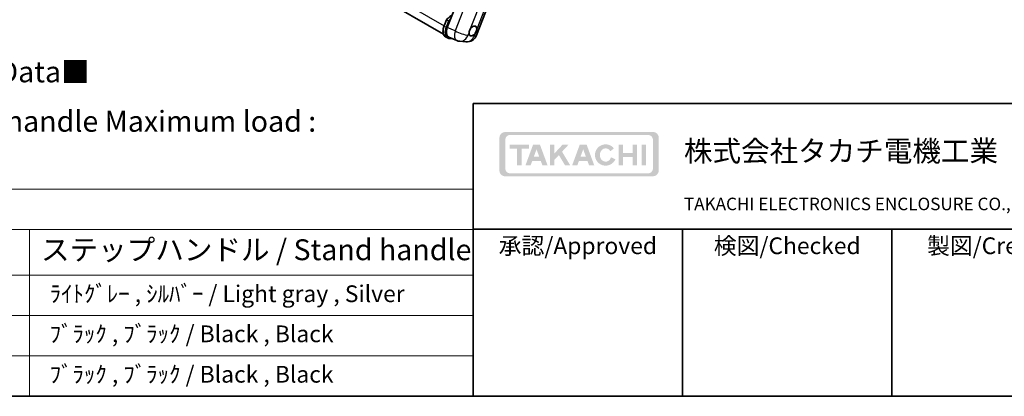
# Model space of a CAD drawing. Units: millimetres. Extents: x 47 to 12825, y 55 to 1881.
# Drawn here: x 983 to 1688, y 55 to 325 of the extents above; entities that cross this region are included whole.
import ezdxf
from ezdxf.enums import TextEntityAlignment as Align

# ---------------------------------------------------------------- set-up
doc = ezdxf.new("R2010")
doc.units = ezdxf.units.MM
for name, color, linetype, lineweight in [('Border (ISO)', 7, 'Continuous', 35), ('Hatch (ISO)', 1, 'Continuous', 18), ('Symbol (ISO)', 7, 'Continuous', 18), ('Title (ISO)', 7, 'Continuous', 35), ('Visible (ISO)', 7, 'Continuous', 35), ('Visible Narrow (ISO)', 7, 'Continuous', 25)]:
    doc.layers.add(name, color=color, linetype=linetype, lineweight=lineweight)
doc.styles.add('Note Text (TK)', font='MS PGothic.ttf')
doc.styles.add('Note Text (TK2)', font='MS PGothic.ttf')
doc.styles.add('文字スタイル67', font='arial.ttf')

# ---------------------------------------------------------------- blocks, each defined once
blk = doc.blocks.new('図面枠 tk図枠')
at = {"layer": 'Border (ISO)'}
blk.add_line((14.50000000000001, 8.000000000000007), (405.4999999999999, 8.000000000000007), dxfattribs=at)
blk = doc.blocks.new('表題欄 tk表題欄')
at = {"layer": 'Hatch (ISO)'}
h = blk.add_hatch(color=256, dxfattribs=at)
edge = h.paths.add_edge_path(flags=0)
edge.add_arc((95.57537688673352, 236.2990653650367), 0.5958259999999996, 269.9999999999897, 360)
edge.add_line((96.17120288673351, 236.2990653650368), (96.17120288673348, 239.7107813650365))
edge.add_arc((95.5753768867335, 239.7107813650366), 0.5958259999999996, 0, 90.0000000000068)
edge.add_line((95.57537688673342, 240.3066073650366), (79.13710888673356, 240.3066073650366))
edge.add_arc((79.13710888673353, 239.7107813650366), 0.5958259999999996, 89.99999999999744, 180)
edge.add_line((78.54128288673353, 239.7107813650365), (78.54128288673331, 236.2990653650368))
edge.add_arc((79.13710888673332, 236.2990653650365), 0.5958259999999996, 180, 270.0000000000231)
edge.add_line((79.13710888673356, 235.7032393650365), (95.57537688673342, 235.7032393650367))
edge = h.paths.add_edge_path()
edge.add_line((77.83935088673357, 239.9556413650366), (77.83935088673357, 236.0542053650368))
edge.add_arc((78.54128288673346, 236.0542053650367), 0.7019319999998935, 180, 270.0000000000087)
edge.add_line((78.54128288673357, 235.3522733650368), (96.17120288673352, 235.3522733650368))
edge.add_arc((96.17120288673351, 236.0542053650367), 0.7019319999998921, 270, 360)
edge.add_line((96.8731348867334, 236.0542053650368), (96.87313488673352, 239.9556413650366))
edge.add_arc((96.1712028867336, 239.9556413650367), 0.7019319999998921, 0, 90.00000000000873)
edge.add_line((96.17120288673348, 240.6575733650367), (78.54128288673357, 240.6575733650366))
edge.add_arc((78.54128288673357, 239.9556413650366), 0.7019319999999984, 90, 180)
for points in [[(79.07181288673355, 239.1476033650369), (79.07181288673355, 238.6578833650367), (79.92066088673353, 238.6578833650367), (79.92066088673353, 236.6581933650368), (80.50832488673353, 236.6581933650368), (80.50832488673353, 238.6578833650367), (81.35717288673355, 238.6578833650367), (81.35717288673355, 239.1476033650369)], [(85.68407849525303, 236.6581933650368), (84.9434673993943, 237.8918698287545), (84.41792288673358, 237.3246628822781), (84.41792288673358, 236.6581933650368), (83.89555488673355, 236.6581933650368), (83.89555488673355, 239.1476033650369), (84.41792288673358, 239.1476033650369), (84.41792288673358, 238.0993979968839), (85.38913556809511, 239.1476033650369), (86.10696490847272, 239.1476033650369), (85.31925422435492, 238.2974470774499), (86.30334488673353, 236.6581933650368)], [(92.09142939614459, 239.1476033650369), (92.09142939614459, 236.6581933650368), (92.60971639614465, 236.6581933650368), (92.60971639614465, 237.6580383650368), (93.76872039614462, 237.6580383650368), (93.76872039614462, 236.6581933650368), (94.28700739614459, 236.6581933650368), (94.28700739614459, 239.1476033650369), (93.76872039614462, 239.1476033650369), (93.76872039614462, 238.1477583650367), (92.60971639614465, 238.1477583650367), (92.60971639614465, 239.1476033650369)], [(94.84202339614467, 239.1476033650369), (94.84202339614467, 236.6581933650368), (95.36439139614473, 236.6581933650368), (95.36439139614473, 239.1476033650369)]]:
    blk.add_hatch(color=256, dxfattribs=at).paths.add_polyline_path(points)
h = blk.add_hatch(color=256, dxfattribs=at)
h.paths.add_polyline_path([(82.59020695886475, 237.7110913650368), (81.95242681460243, 237.7110913650368), (82.27131688673356, 238.5794973650367)], flags=0)
h.paths.add_polyline_path([(82.77903014574996, 237.1968853650368), (81.76360362771717, 237.1968853650368), (81.56578886050404, 236.6581933650368), (80.94907288673355, 236.6581933650368), (81.86321688673357, 239.1476033650369), (82.67941688673353, 239.1476033650369), (83.59356088673351, 236.6581933650368), (82.97684491296302, 236.6581933650368)])
h = blk.add_hatch(color=256, dxfattribs=at)
h.paths.add_polyline_path([(87.52707281460246, 237.7110913650368), (88.16485295886469, 237.7110913650368), (87.84596288673359, 238.5794973650367)], flags=0)
h.paths.add_polyline_path([(87.14043486050403, 236.6581933650368), (87.3382496277172, 237.1968853650368), (88.35367614574989, 237.1968853650368), (88.551490912963, 236.6581933650368), (89.16820688673343, 236.6581933650368), (88.25406288673352, 239.1476033650369), (87.43786288673356, 239.1476033650369), (86.52371888673358, 236.6581933650368)])
h = blk.add_hatch(color=256, dxfattribs=at)
edge = h.paths.add_edge_path()
edge.add_arc((90.52309888673334, 237.9028983650369), 1.273272000000011, 38.55054079078439, 336.5820184016556)
edge.add_line((91.69149139614446, 237.3968543650369), (91.17255542714857, 237.6216113977801))
edge.add_ellipse((90.52309888673352, 237.9028983650369), major_axis=(0, -0.7998759999999119), ratio=0.8673469387756529, start_angle=128.5505407907963, end_angle=426.582018401653, ccw=False)
edge.add_line((91.09381514418376, 238.3576891122095), (91.51887237036831, 238.6964075050431))
at = {"layer": 'Title (ISO)'}
for p, q in [((74.70882392282105, 244.052739026017), (255.7088239228211, 244.052739026017)), ((74.70882392282105, 209.052739026017), (74.70882392282105, 244.052739026017)), ((74.70882392282105, 229.052739026017), (230.7088239228211, 229.052739026017)), ((99.70882392282108, 229.052739026017), (99.70882392282108, 209.052739026017)), ((124.708823922821, 229.052739026017), (124.708823922821, 209.052739026017)), ((255.7088239228211, 209.052739026017), (74.70882392282105, 209.052739026017))]:
    blk.add_line(p, q, dxfattribs=at)
at = {"layer": 'Title (ISO)', "color": 7, "attachment_point": 4, "line_spacing_factor": 1.5, "style": 'Note Text (TK)'}
for s, insert, char_height in [('株式会社タカチ電機工業', (99.87313488673345, 238.052739026017), 2.5), ('\\fArial|b0|i0;\\H1.4986;TAKACHI ELECTRONICS ENCLOSURE CO., LTD.', (99.87313488673342, 232.052739026017), 1.49859994649887)]:
    blk.add_mtext(s, dxfattribs=dict(at, insert=insert, char_height=char_height))
at = {"layer": 'Title (ISO)', "color": 1, "char_height": 2.000000029802322, "attachment_point": 5, "line_spacing_factor": 1.5, "style": 'Note Text (TK)'}
for s, insert in [('\\fＭＳ Ｐゴシック|b0|i0;\\H2.0000;承認/Approved', (87.20882392282108, 227.052739026017)), ('\\fＭＳ Ｐゴシック|b0|i0;\\H2.0000;検図/Checked', (112.208823922821, 227.052739026017)), ('\\fＭＳ Ｐゴシック|b0|i0;\\H2.0000;製図/Created', (137.2088239228211, 227.052739026017))]:
    blk.add_mtext(s, dxfattribs=dict(at, insert=insert))
at = {"layer": 'Title (ISO)', "color": 7}
for tag, p, height, style in [('<品名>_001', (157.5667784682756, 235.6393867532898), 2.5, 'Note Text (TK)'), ('<Title>_001', (157.4932713957346, 230.5520568828656), 2.000000029802322, '文字スタイル67'), ('<ページ_No.>_001', (237.9488807410029, 213.302739026017), 2.5, 'Note Text (TK)'), ('<総ページ数>_001', (246.7997330137301, 213.302739026017), 2.5, 'Note Text (TK)'), ('作成日_001', (175.617914831912, 211.2814322078352), 2.5, 'Note Text (TK)')]:
    blk.add_attdef(tag, p, '', height=height, dxfattribs=dict(at, style=style))
at = {"layer": 'Title (ISO)', "color": 7, "style": 'Note Text (TK)'}
blk.add_attdef('<尺度>', text='', height=2.5, dxfattribs=at).set_placement((243.2088239228211, 223.5527390260171), align=Align.MIDDLE_CENTER)
blk = doc.blocks.new('テーブル1')
at = {"layer": 'Symbol (ISO)'}
for p, q in [((14.50000000000001, 32.76011696934701), (224.5, 32.76011696934701)), ((224.5, 32.76011696934701), (224.5, 27.93918116241694)), ((14.50000000000001, 27.93918116241694), (224.5, 27.93918116241694)), ((171.5, 27.93918116241694), (171.5, 22.49824535548687)), ((224.5, 27.93918116241694), (224.5, 22.49824535548687)), ((14.50000000000001, 22.49824535548687), (224.5, 22.49824535548687)), ((171.5, 22.49824535548687), (171.5, 8.000000000000004)), ((224.5, 22.49824535548687), (224.5, 8.000000000000004)), ((14.50000000000001, 17.66549690365792), (224.5, 17.66549690365792)), ((14.50000000000001, 12.83274845182896), (224.5, 12.83274845182896)), ((14.50000000000001, 8.000000000000004), (224.5, 8.000000000000004))]:
    blk.add_line(p, q, dxfattribs=at)
at = {"layer": 'Symbol (ISO)', "color": 7, "attachment_point": 7}
for s, insert, char_height, style in [('ステップハンドル / Stand handle', (172.8968435187319, 23.49356702864171), 2.5, 'Note Text (TK)'), ('  ﾗｲﾄｸﾞﾚｰ , ｼﾙﾊﾞｰ / Light gray , Silver', (172.7, 18.63742673397064), 2.000000029802322, 'Note Text (TK2)'), ('  ﾌﾞﾗｯｸ , ﾌﾞﾗｯｸ / Black , Black', (172.7, 13.84561395123601), 2.000000029802322, 'Note Text (TK2)'), ('  ﾌﾞﾗｯｸ , ﾌﾞﾗｯｸ / Black , Black', (172.7, 9.012865499407054), 2.000000029802322, 'Note Text (TK2)')]:
    blk.add_mtext(s, dxfattribs=dict(at, insert=insert, char_height=char_height, style=style))

msp = doc.modelspace()

# ---------------------------------------------------------------- linework, layer by layer
at = {"layer": 'Visible (ISO)'}
for p, q in [((1309.834829036436, 313.5473710135976), (1366.349827219992, 459.2063167952377)), ((1046.619217040392, 452.7168978071436), (1286.125274165042, 314.4380112536806)), ((1288.915401797887, 319.1158524174689), (1295.445281257973, 335.9456390016973)), ((1286.580632835899, 320.2757627572944), (1288.302207182204, 324.712862862173)), ((1288.472618710559, 324.6298162497876), (1289.778046614288, 323.8761270981621)), ((1287.66184076872, 312.4849966913769), (1288.967268672449, 311.7313075397512)), ((1290.013627316901, 312.2065075440271), (1295.724114968525, 309.8020931561614)), ((1290.30602102729, 311.3166136264959), (1292.617440057509, 311.1101660056569)), ((1297.93281312042, 309.2526811832442), (1302.293305058292, 308.8632177521258))]:
    msp.add_line(p, q, dxfattribs=at)
for centre, radius, start, end in [((1302.950257115581, 316.2185531199471), 7.384615384615393, 264.8960906389825, 338.7939768869966), ((1298.58976517771, 316.6080165510655), 7.384615384615402, 247.1663583113982, 264.8960906389825)]:
    msp.add_arc(centre, radius, start, end, dxfattribs=at)
for centre, major_axis, ratio, start_param, end_param in [((1293.474718667965, 318.761719031997), (-3.749789369713615, -6.410843468896556), 0.5751368562406725, 4.984521276045693, 6.358660843229153), ((1307.250488358626, 316.6428080794456), (1.961538461538472, 3.39748427638511), 0.5773502691896281, 5.407609479537278, 7.68235991042025), ((1307.250488358626, 316.6428080794456), (-1.961538461538471, -3.397484276385108), 0.5773502691896281, 5.407609479537277, 6.111563583625375), ((1307.250488358626, 316.6428080794457), (-1.961538461538529, -3.397484276385208), 0.5773502691896282, 0.6952204991525753, 1.399174603240584)]:
    msp.add_ellipse(centre, major_axis=major_axis, ratio=ratio, start_param=start_param, end_param=end_param, dxfattribs=at)
for points, knots in [([(1288.472618710559, 324.6298162497876), (1288.432247026811, 324.6531248522672), (1288.397591912318, 324.6722885659108), (1288.342173042235, 324.7009563457025), (1288.322467570954, 324.7098440258891), (1288.305981603002, 324.714527627822), (1288.302838124497, 324.7144928976074), (1288.302206256154, 324.7128632419721)], [-0.0807455700625251, -0.0807455700625251, -0.0807455700625251, -0.0807455700625251, -0.062153826393863, -0.062153826393863, -0.0430502261041493, -0.0430502261041493, -0.0329013275594775, -0.0329013275594775, -0.0329013275594775, -0.0329013275594775]), ([(1288.302521074754, 324.7133575254862), (1289.099464901258, 325.5501049210947), (1289.936261567152, 326.3021129474186), (1291.311049446854, 327.3417878382606), (1291.837158365589, 327.6958667190437), (1292.365394652252, 328.0076924293677)], [0.6587174863418154, 0.6587174863418154, 0.6587174863418154, 0.6587174863418154, 0.8934931319922618, 0.8934931319922618, 1.03597038956921, 1.03597038956921, 1.03597038956921, 1.03597038956921]), ([(1287.66184076872, 312.4849966913769), (1287.259072479798, 312.7175350714069), (1286.910786739124, 313.0423182871083), (1286.355871516126, 313.8317682797279), (1286.148199248857, 314.2955077842441), (1285.873505280776, 315.320679629654), (1285.806079870179, 315.8825494428715), (1285.806079870179, 317.070431321637), (1285.873591769109, 317.6965564051258), (1286.13540024393, 318.9759493218355), (1286.329748038353, 319.6291447568023), (1286.580632835899, 320.2757627572944)], [4.97418836818384, 4.97418836818384, 4.97418836818384, 4.97418836818384, 5.235987755982989, 5.235987755982989, 5.497787143782138, 5.497787143782138, 5.759586531581287, 5.759586531581287, 6.021385919380437, 6.021385919380437, 6.283185307179585, 6.283185307179585, 6.283185307179585, 6.283185307179585]), ([(1290.331158623197, 323.5184428039143), (1290.330681245462, 323.5188024346293), (1290.330201680632, 323.5191633083225), (1290.313224744634, 323.5319242979843), (1290.294202945449, 323.5457519207078), (1290.251841705597, 323.5757289723397), (1290.228602656088, 323.5918111118437), (1290.159404678593, 323.6387779931675), (1290.110228118388, 323.6711871239709), (1290.009798714708, 323.7356629358308), (1289.95969864216, 323.767077505165), (1289.863502533562, 323.8259446741277), (1289.818418298036, 323.8528184956826), (1289.778046614288, 323.8761270981621)], [-0.0809227638812014, -0.0809227638812014, -0.0809227638812014, -0.0809227638812014, -0.0805886356620214, -0.0805886356620214, -0.0691479127286701, -0.0691479127286701, -0.0577655588553666, -0.0577655588553666, -0.0376220805434107, -0.0376220805434107, -0.0185556093749202, -0.0185556093749202, 0, 0, 0, 0]), ([(1304.48772566058, 315.3361901464249), (1304.493262758781, 315.4100957389793), (1304.500658045271, 315.485210246105), (1304.562267000894, 315.9879355377114), (1304.679539647487, 316.4428172158417), (1305.004061065355, 317.2792225795435), (1305.234305091244, 317.7200130907824), (1305.553130055077, 318.1977992638902), (1305.602496107338, 318.2689786084767), (1305.652759118801, 318.3388894435847)], [4.535339595711054, 4.535339595711054, 4.535339595711054, 4.535339595711054, 4.561894962863051, 4.561894962863051, 4.711051304752969, 4.711051304752969, 4.860207646642889, 4.860207646642889, 4.88676301379489, 4.88676301379489, 4.88676301379489, 4.88676301379489]), ([(1310.013251056673, 317.9494260124664), (1310.007713958472, 317.875520419912), (1309.99993655723, 317.8006265268404), (1309.934300194115, 317.3002264600342), (1309.808829406969, 316.8500779805591), (1309.4843079891, 316.0136726168572), (1309.262262103764, 315.5681489069633), (1308.947464547425, 315.0880375090552), (1308.898480609915, 315.0166375504143), (1308.848217598452, 314.9467267153064)], [4.535339595711056, 4.535339595711056, 4.535339595711056, 4.535339595711056, 4.561894962863068, 4.561894962863068, 4.711051304752988, 4.711051304752988, 4.860207646642908, 4.860207646642908, 4.88676301379492, 4.88676301379492, 4.88676301379492, 4.88676301379492]), ([(1288.967268672449, 311.7313075397512), (1289.047822330233, 311.6847998637452), (1289.130486269634, 311.6419481561556), (1289.299597221478, 311.5637602545564), (1289.386043410093, 311.5284241634614), (1289.562261060321, 311.465389737255), (1289.652031783962, 311.4376911877146), (1289.834445946241, 311.3899736897218), (1289.927088859428, 311.3699542993245), (1290.114819463917, 311.3375668223941), (1290.209906891278, 311.3251981948711), (1290.30602102729, 311.3166136264958)], [1.308996938995745, 1.308996938995745, 1.308996938995745, 1.308996938995745, 1.361356816555575, 1.361356816555575, 1.413716694115406, 1.413716694115406, 1.466076571675236, 1.466076571675236, 1.518436449235066, 1.518436449235066, 1.570796326794896, 1.570796326794896, 1.570796326794896, 1.570796326794896]), ([(1307.000671332639, 313.3084125773956), (1306.939435761106, 313.2794518939605), (1306.878082332987, 313.2530100451215), (1306.473513937143, 313.0952227167012), (1306.138211171462, 313.0465167601442), (1305.576123587569, 313.096720398204), (1305.309509820034, 313.1991873710897), (1305.055147338461, 313.4158280316675), (1305.018187243956, 313.4510508901706), (1304.982774190484, 313.4886438806121)], [4.535339595711032, 4.535339595711032, 4.535339595711032, 4.535339595711032, 4.561894962863028, 4.561894962863028, 4.711051304752946, 4.711051304752946, 4.860207646642865, 4.860207646642865, 4.88676301379486, 4.88676301379486, 4.88676301379486, 4.88676301379486])]:
    msp.add_open_spline(points, degree=3, knots=knots, dxfattribs=at)
at = {"layer": 'Visible Narrow (ISO)'}
for p, q in [((1046.020182843763, 459.3828147137464), (1286.650183461845, 320.4550190817965)), ((1351.268999859762, 462.9582834183852), (1294.53994051077, 316.7476270343855)), ((1305.652759118801, 318.3388894435847), (1360.281294592327, 459.1357600517116)), ((1364.641786530199, 458.7462966205931), (1310.013251056673, 317.9494260124664)), ((1286.728285149093, 320.1340576755879), (1288.472618710559, 324.6298162497877)), ((1286.728285149093, 320.1340576755879), (1288.033713052822, 319.3803685239624)), ((1289.778046614288, 323.8761270981621), (1288.033713052822, 319.3803685239623)), ((1288.642703460614, 319.1667024361156), (1290.331158623197, 323.5184428039143)), ((1294.53994051077, 316.7476270343854), (1288.915401797887, 319.1158524174689)), ((1291.700739700742, 311.4961448679955), (1290.673437506803, 311.5878997990783)), ((1303.811476792625, 313.5932599445631), (1304.48772566058, 315.3361901464249)), ((1304.982774190484, 313.4886438806121), (1303.811476792625, 313.5932599445631)), ((1308.171968730498, 313.2037965134447), (1307.000671332639, 313.3084125773956)), ((1308.848217598452, 314.9467267153064), (1308.171968730498, 313.2037965134447))]:
    msp.add_line(p, q, dxfattribs=at)
for centre, major_axis, ratio, start_param, end_param in [((1292.721075790122, 315.2299711535505), (7.855384615384693, 13.60592526684111), 0.5773502691896293, 0.8248638161405263, 1.177819926360122), ((1294.026503693852, 314.4762820019247), (-7.855384615384085, -13.60592526684191), 0.5773502691896292, 4.170838944440594, 4.319412579949833), ((1291.815686922566, 319.6796692766629), (-4.153846153846171, -7.194672585286111), 0.5773502691896293, 4.974188368183826, 6.283185307179561), ((1287.010918580953, 320.1088138756476), (-0.4302857450533969, 0.1669488816468425), 0.2113248654051873, 0, 0.9388820144197911), ((1293.121114826295, 318.9259801250374), (-4.153846153846182, -7.194672585286107), 0.5773502691896292, 4.974188368183841, 6.283185307179573), ((1293.447471802227, 318.737557837131), (-3.923076923076945, -6.794968552770204), 0.5773502691896294, 4.974188368183849, 6.544984694978745), ((1288.316346484682, 319.355124724022), (0.4302857450534045, -0.1669488816468346), 0.211324865405188, 4.080474668008225, 5.651270994802173), ((1294.352860669783, 314.2878597140208), (7.624615384613679, 13.20622123432213), 0.5773502691896293, 1.119986612222514, 1.167608929547314), ((1290.347080530871, 311.7763220869847), (-0.0410595035806088, -0.4597084604888243), 0.7886751345948132, 8.08e-14, 1.219916915922818), ((1298.589765177709, 316.6080165510656), (-2.865650209183908, -6.80592339490407), 0.522851818963579, 4.909045739996144, 6.283185307179608), ((1298.589765177709, 316.6080165510656), (-6.884571920854302, 2.671182106349683), 0.2113248654051954, 1.026148477021543, 2.509678341217611), ((1298.589765177709, 316.6080165510655), (-0.6569520572892966, -7.355335367821218), 0.7886751345948109, 0, 1.219916915922627), ((1302.950257115581, 316.2185531199471), (-0.6569520572892698, -7.355335367821218), 0.7886751345948113, 0, 1.219916915922636), ((1302.950257115581, 316.2185531199471), (6.884571920854365, -2.671182106349507), 0.2113248654051878, 5.651270994804783, 6.283185307179932)]:
    msp.add_ellipse(centre, major_axis=major_axis, ratio=ratio, start_param=start_param, end_param=end_param, dxfattribs=at)

# ---------------------------------------------------------------- block references
at = {"xscale": 6, "yscale": 6, "zscale": 6}
for name, p in [('図面枠 tk図枠', (-39.51343337714212, 6.605445466433565)), ('表題欄 tk表題欄', (859.2336230859311, -1199.710988689668)), ('テーブル1', (-39.51343337714212, 6.605445466433565))]:
    msp.add_blockref(name, p, dxfattribs=at)

# ---------------------------------------------------------------- texts
at = {"layer": 'Symbol (ISO)', "color": 7, "insert": (669.1043603744685, 251.8867449498081), "char_height": 15, "width": 577.8947639465331, "attachment_point": 4, "line_spacing_factor": 1.418181777000427, "style": 'Note Text (TK)'}
msp.add_mtext('{\\fＭＳ Ｐゴシック|b0|i0;■テクニカルデータ / Technical Data■\\P\\fＭＳ Ｐゴシック|b0|i0;ステップハンドル耐荷重 / Stand handle Maximum load : 25kgf}', dxfattribs=at)

doc.saveas('drawing.dxf')
